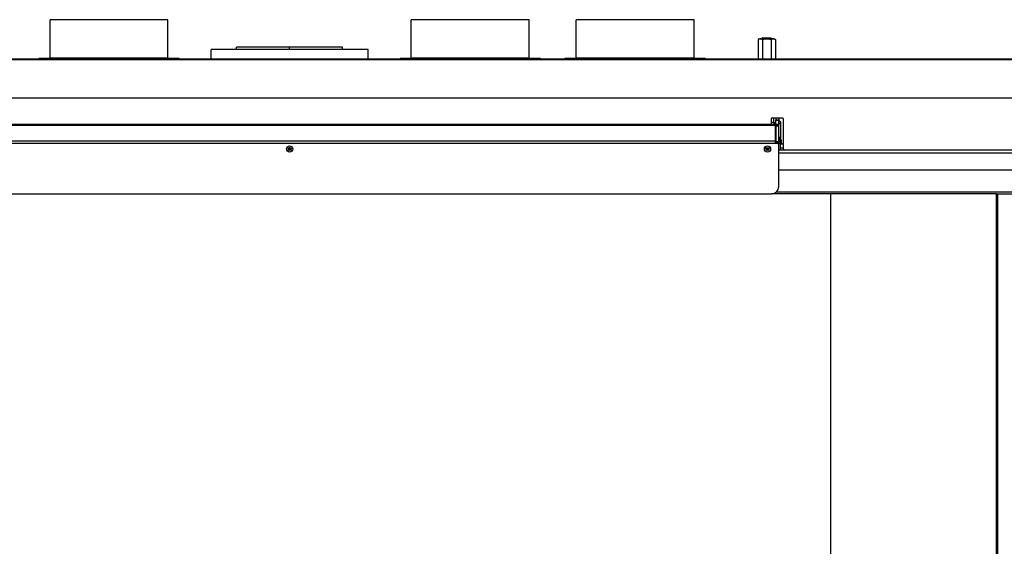
# Model space of a CAD drawing. Units: millimetres. Extents: x 0 to 5250, y 0 to 3712.
# Drawn here: x 747 to 2001, y 2164 to 2834 of the extents above; entities that cross this region are included whole.
import ezdxf

# ---------------------------------------------------------------- set-up
doc = ezdxf.new("R2010")
doc.units = ezdxf.units.MM
doc.header["$LTSCALE"] = 288.75
for name, color, linetype in [('AANSLUITRING-150TEKEN', 7, 'CONTINUOUS'), ('BKNG-OPEN-4_0X8-STAAL-ELVZTEKEN', 7, 'CONTINUOUS'), ('DIN6334-M12-STAALTEKEN', 7, 'CONTINUOUS'), ('DIN933-M6X16-STAAL-8_8-ELVTEKEN', 7, 'CONTINUOUS'), ('INCA003-10012560TEKEN', 7, 'CONTINUOUS'), ('INCA012-00000000TEKEN', 7, 'CONTINUOUS'), ('INCA013-00000000TEKEN', 7, 'CONTINUOUS'), ('INCA022-00012560TEKEN', 7, 'CONTINUOUS'), ('INCA033-00000060TEKEN', 7, 'CONTINUOUS'), ('INCA083-00000000TEKEN', 7, 'CONTINUOUS'), ('INCA088-10000060TEKEN', 7, 'CONTINUOUS'), ('INCA420-10000000TEKEN', 7, 'CONTINUOUS'), ('INCA424-00018000TEKEN', 7, 'CONTINUOUS'), ('INCA449-00012500TEKEN', 7, 'CONTINUOUS'), ('INCAL002-10012560TEKEN', 7, 'CONTINUOUS'), ('PRISMAMANTEL-10018060TEKEN', 7, 'CONTINUOUS')]:
    doc.layers.add(name, color=color, linetype=linetype)

msp = doc.modelspace()

# ---------------------------------------------------------------- linework, layer by layer
at = {"layer": 'AANSLUITRING-150TEKEN', "color": 5, "linetype": 'Continuous'}
for p, q in [((785.8, 2785.5), (785.8, 2834.3)), ((935.8, 2834.3), (785.8, 2834.3)), ((935.8, 2785.5), (935.8, 2834.3)), ((1245.8, 2785.5), (1245.8, 2834.3)), ((1395.8, 2834.3), (1245.8, 2834.3)), ((1395.8, 2785.5), (1395.8, 2834.3)), ((1455.8, 2785.5), (1455.8, 2834.3)), ((1605.8, 2834.3), (1455.8, 2834.3)), ((1605.8, 2785.5), (1605.8, 2834.3)), ((771.4, 2784.3), (771.4, 2784.9)), ((950.2, 2784.9), (771.4, 2784.9)), ((935.8, 2785.5), (785.8, 2785.5)), ((950.2, 2784.3), (950.2, 2784.9)), ((1231.4, 2784.3), (1231.4, 2784.9)), ((1410.2, 2784.9), (1231.4, 2784.9)), ((1395.8, 2785.5), (1245.8, 2785.5)), ((1410.2, 2784.3), (1410.2, 2784.9)), ((1441.4, 2784.3), (1441.4, 2784.9)), ((1620.2, 2784.9), (1441.4, 2784.9)), ((1605.8, 2785.5), (1455.8, 2785.5)), ((1620.2, 2784.3), (1620.2, 2784.9))]:
    msp.add_line(p, q, dxfattribs=at)
for centre, start, end in [((785.2, 2785.5), 270, 360), ((936.4, 2785.5), 180, 270), ((1245.2, 2785.5), 270, 360), ((1396.4, 2785.5), 180, 270), ((1455.2, 2785.5), 270, 360), ((1606.4, 2785.5), 180, 270)]:
    msp.add_arc(centre, 0.6, start, end, dxfattribs=at)
at = {"layer": 'BKNG-OPEN-4_0X8-STAAL-ELVZTEKEN', "color": 5, "linetype": 'Continuous'}
for centre, radius in [((1090.8, 2669.8), 4), ((1090.8, 2669.8), 3.95), ((1090.8, 2669.8), 2), ((1090.8, 2669.8), 1.25), ((1090.8, 2669.8), 1.15), ((1090.8, 2669.8), 1.05), ((1090.8, 2669.8), 0.95), ((1699.3, 2669.8), 4), ((1699.3, 2669.8), 3.95), ((1699.3, 2669.8), 2), ((1699.3, 2669.8), 1.25), ((1699.3, 2669.8), 1.15), ((1699.3, 2669.8), 1.05), ((1699.3, 2669.8), 0.95)]:
    msp.add_circle(centre, radius, dxfattribs=at)
at = {"layer": 'DIN6334-M12-STAALTEKEN', "color": 5, "linetype": 'Continuous'}
for p, q in [((1688.8, 2809.8), (1687.4, 2809)), ((1687.4, 2809), (1687.4, 2784.3)), ((1688.8, 2809.8), (1707.8, 2809.8)), ((1692.8, 2809), (1692.8, 2784.3)), ((1703.8, 2809), (1703.8, 2784.3)), ((1707.8, 2809.8), (1709.3, 2809)), ((1709.3, 2809), (1709.3, 2784.3))]:
    msp.add_line(p, q, dxfattribs=at)
for points, knots in [([(1690.1, 2809.8), (1689.6, 2809.8), (1688.7, 2809.6), (1687.8, 2809.2), (1687.4, 2809)], [0, 0, 0, 0, 0.485069, 1, 1, 1, 1]), ([(1692.8, 2809), (1692.4, 2809.2), (1691.5, 2809.6), (1690.6, 2809.8), (1690.1, 2809.8)], [0, 0, 0, 0, 0.514923, 1, 1, 1, 1]), ([(1698.3, 2809.8), (1697.4, 2809.8), (1695.5, 2809.6), (1693.7, 2809.2), (1692.8, 2809)], [0, 0, 0, 0, 0.499896, 1, 1, 1, 1]), ([(1703.8, 2809), (1702.9, 2809.2), (1701.1, 2809.6), (1699.3, 2809.8), (1698.3, 2809.8)], [0, 0, 0, 0, 0.500096, 1, 1, 1, 1]), ([(1706.6, 2809.8), (1706.1, 2809.8), (1705.1, 2809.6), (1704.2, 2809.2), (1703.8, 2809)], [0, 0, 0, 0, 0.485069, 1, 1, 1, 1]), ([(1709.3, 2809), (1708.9, 2809.2), (1708, 2809.6), (1707, 2809.8), (1706.6, 2809.8)], [0, 0, 0, 0, 0.514923, 1, 1, 1, 1])]:
    msp.add_open_spline(points, degree=3, knots=knots, dxfattribs=at)
at = {"layer": 'DIN933-M6X16-STAAL-8_8-ELVTEKEN', "color": 5, "linetype": 'Continuous'}
for p, q in [((1715.8, 2676.3), (1719.3, 2676.3)), ((1715.8, 2671.3), (1719.3, 2671.3)), ((1719.8, 2668.3), (1719.8, 2669))]:
    msp.add_line(p, q, dxfattribs=at)
for radius, start, end in [(6.5, 0.0018, 1.7608), (6.57, 355.6166, 359.9859)]:
    msp.add_arc((1713.3, 2668.8), radius, start, end, dxfattribs=at)
at = {"layer": 'INCA003-10012560TEKEN', "color": 5, "linetype": 'Continuous'}
for p, q in [((1715.4, 2704.3), (1715.8, 2704.3)), ((1715.8, 2704.3), (1715.8, 2683.3)), ((1713.8, 2679.3), (1715.8, 2679.3)), ((1713.8, 2677.3), (1715.8, 2677.3)), ((1715.8, 2668.3), (1715.8, 2679.3)), ((1716.8, 2681.3), (1716.8, 2676.3))]:
    msp.add_line(p, q, dxfattribs=at)
msp.add_arc((1711.8, 2683.3), 4, 352.603, 360, dxfattribs=at)
at = {"layer": 'INCA012-00000000TEKEN', "color": 5, "linetype": 'Continuous'}
for p, q in [((1693.2, 2811.3), (1692.3, 2810.4)), ((1692.3, 2809.8), (1692.3, 2810.4)), ((1692.3, 2810.4), (1704.3, 2810.4)), ((1693.2, 2811.3), (1703.4, 2811.3)), ((1693.2, 2811.3), (1703.5, 2811.3)), ((1703.5, 2811.3), (1704.3, 2810.4)), ((1704.3, 2809.8), (1704.3, 2810.4))]:
    msp.add_line(p, q, dxfattribs=at)
at = {"layer": 'INCA012-00000000TEKEN', "color": 1, "linetype": 'Continuous'}
for p, q in [((1693.2, 2811.3), (1693.2, 2809.8)), ((1703.4, 2811.3), (1703.4, 2809.8))]:
    msp.add_line(p, q, dxfattribs=at)
at = {"layer": 'INCA013-00000000TEKEN', "color": 5, "linetype": 'Continuous'}
for p, q in [((1023.3, 2796.3), (1023.3, 2799.3)), ((1090.7, 2799.3), (1023.3, 2799.3)), ((1090.7, 2796.3), (1090.7, 2799.3)), ((1090.9, 2799.3), (1090.7, 2799.3)), ((1090.9, 2796.3), (1090.9, 2799.3)), ((1158.3, 2799.3), (1090.9, 2799.3)), ((1158.3, 2796.3), (1158.3, 2799.3))]:
    msp.add_line(p, q, dxfattribs=at)
at = {"layer": 'INCA022-00012560TEKEN', "color": 5, "linetype": 'Continuous'}
for p, q in [((472.3, 2701.3), (1709.3, 2701.3)), ((472.3, 2700.1), (1709.3, 2700.1)), ((1707, 2703.3), (1704.3, 2703.3)), ((1709.3, 2677.3), (1709.3, 2703.3)), ((1709.3, 2701.3), (1712.8, 2701.3)), ((1709.8, 2699.3), (1709.3, 2699.3)), ((1712.3, 2699.3), (1712.3, 2701.3)), ((1712.8, 2699.3), (1712.8, 2701.3)), ((472.3, 2680.1), (1709.3, 2680.1)), ((472.3, 2677.3), (1709.3, 2677.3)), ((1709.3, 2676.8), (1709.3, 2677.3))]:
    msp.add_line(p, q, dxfattribs=at)
at = {"layer": 'INCA033-00000060TEKEN', "color": 5, "linetype": 'Continuous'}
for p, q in [((1709.8, 2709.3), (1709.8, 2706.3)), ((1713.8, 2709.3), (1713.8, 2706.3)), ((1713.8, 2706.3), (1709.8, 2706.3)), ((1709.8, 2701.3), (1709.8, 2706.3)), ((1713.8, 2705.8), (1709.8, 2705.8)), ((1713.8, 2699.3), (1709.8, 2699.3)), ((1709.8, 2698.7), (1709.8, 2699.3)), ((1713.8, 2698.7), (1709.8, 2698.7)), ((1709.8, 2698.7), (1709.8, 2676.8)), ((1713.8, 2698.7), (1713.8, 2706.3)), ((1713.8, 2674.8), (1713.8, 2698.7)), ((1709.8, 2679.4), (1713.8, 2679.4)), ((1709.8, 2678), (1713.8, 2678))]:
    msp.add_line(p, q, dxfattribs=at)
at = {"layer": 'INCA083-00000000TEKEN', "color": 5, "linetype": 'Continuous'}
for p, q in [((990.8, 2784.3), (990.8, 2796.3)), ((1190.8, 2796.3), (990.8, 2796.3)), ((1190.8, 2784.3), (1190.8, 2796.3))]:
    msp.add_line(p, q, dxfattribs=at)
at = {"layer": 'INCA088-10000060TEKEN', "color": 5, "linetype": 'Continuous'}
for p, q in [((1779.5, 2612.8), (1779.5, 1652.9)), ((1779.7, 2612.8), (1779.7, 1652.9))]:
    msp.add_line(p, q, dxfattribs=at)
at = {"layer": 'INCA420-10000000TEKEN', "color": 5, "linetype": 'Continuous'}
for p, q in [((1990.8, 2612.8), (2020.8, 2612.8)), ((1990.8, 1603.8), (1990.8, 2612.8)), ((1992.8, 1603.8), (1992.8, 2612.8))]:
    msp.add_line(p, q, dxfattribs=at)
at = {"layer": 'INCA424-00018000TEKEN', "color": 5, "linetype": 'Continuous'}
for p, q in [((2020.8, 2668.3), (1713.8, 2668.3)), ((2020.8, 2664.3), (1713.8, 2664.3)), ((2020.8, 2642.8), (1713.8, 2642.8)), ((1990.8, 2612.8), (1704.8, 2612.8)), ((2020.8, 2614.8), (1710.5, 2614.8))]:
    msp.add_line(p, q, dxfattribs=at)
at = {"layer": 'INCA449-00012500TEKEN', "color": 5, "linetype": 'Continuous'}
for p, q in [((1711.8, 2676.8), (469.8, 2676.8)), ((1713.8, 2621.8), (1713.8, 2674.8)), ((476.8, 2612.8), (1704.8, 2612.8))]:
    msp.add_line(p, q, dxfattribs=at)
for centre, radius, start, end in [((1711.8, 2674.8), 2, 0, 90), ((1704.8, 2621.8), 9, 270, 360)]:
    msp.add_arc(centre, radius, start, end, dxfattribs=at)
at = {"layer": 'INCAL002-10012560TEKEN', "color": 7, "linetype": 'Continuous'}
for p, q in [((1707, 2709.3), (1707, 2703.3)), ((1707, 2701.3), (1709.8, 2704.1)), ((1707, 2703.3), (1709.8, 2703.3)), ((1709.8, 2697.3), (1709.3, 2697.7)), ((1713.8, 2706.3), (1715.8, 2704.3)), ((1713.8, 2705.7), (1715.8, 2704)), ((1715.8, 2704), (1715.8, 2683.3)), ((1715.4, 2683.3), (1715.8, 2683.3)), ((1716.8, 2681.3), (1716.8, 2676.2))]:
    msp.add_line(p, q, dxfattribs=at)
at = {"layer": 'INCAL002-10012560TEKEN', "color": 6, "linetype": 'Continuous'}
for p, q in [((1713.8, 2702.3), (1715.8, 2702.3)), ((1716.8, 2681.3), (1713.8, 2685.6)), ((1716.8, 2681.3), (1713.8, 2685.5)), ((1716.8, 2679), (1713.8, 2683.5)), ((1709.8, 2677.3), (1709.3, 2677.3)), ((1709.8, 2677.3), (1709.5, 2677.6)), ((1714.8, 2679.3), (1713.8, 2680.8)), ((1716.8, 2676.2), (1715.8, 2677.8))]:
    msp.add_line(p, q, dxfattribs=at)
at = {"layer": 'PRISMAMANTEL-10018060TEKEN', "color": 5, "linetype": 'Continuous'}
for p, q in [((139.3, 2783.7), (2042.3, 2783.7)), ((140.3, 2784.3), (2041.3, 2784.3)), ((2072.3, 2734.3), (109.3, 2734.3)), ((1704.3, 2702.3), (1704.3, 2708.3)), ((1705.3, 2709.3), (1718.3, 2709.3)), ((1719.3, 2708.3), (1719.3, 2670.3))]:
    msp.add_line(p, q, dxfattribs=at)
for centre, radius, start, end in [((1705.3, 2708.3), 1, 90, 180), ((1718.3, 2708.3), 1, 0, 90), ((1703.3, 2702.3), 1, 270, 360), ((1721.3, 2670.3), 2, 180, 270)]:
    msp.add_arc(centre, radius, start, end, dxfattribs=at)

doc.saveas('drawing.dxf')
